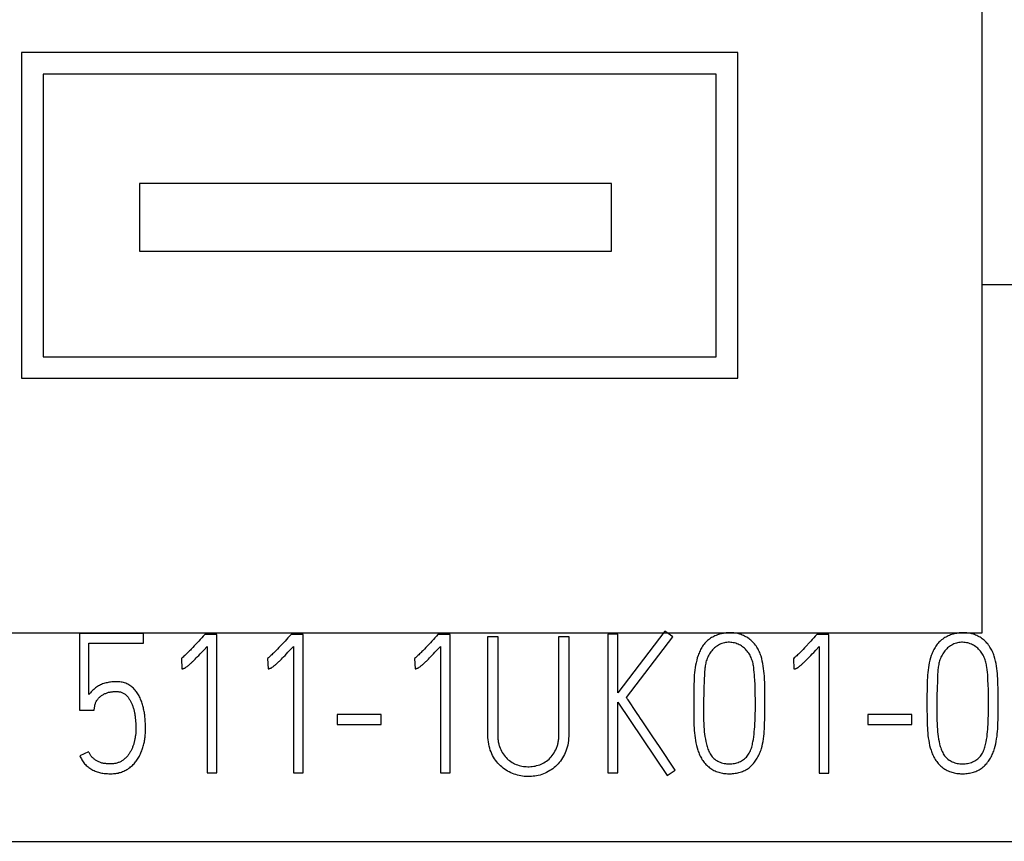
# Model space of a CAD drawing. Extents: x 0 to 594, y 0 to 420.
# Drawn here: x 121 to 132, y 336 to 345 of the extents above; entities that cross this region are included whole.
import ezdxf

# ---------------------------------------------------------------- set-up
doc = ezdxf.new("R2010")
doc.units = 0
doc.header["$LTSCALE"] = 32.67
doc.layers.add('20000_FRONT_O', color=7, linetype='CONTINUOUS')
doc.layers.add('20500_FRONT_O_LABELING', color=7, linetype='CONTINUOUS')

msp = doc.modelspace()

# ---------------------------------------------------------------- linework, layer by layer
at = {"layer": '20000_FRONT_O', "linetype": 'CONTINUOUS'}
for p, q in [((132.198, 338.382), (132.198, 347.382)), ((121.143, 345.054), (121.143, 341.308)), ((129.387, 345.054), (121.143, 345.054)), ((129.387, 341.308), (129.387, 345.054)), ((121.393, 344.804), (121.393, 341.554)), ((129.137, 344.804), (121.393, 344.804)), ((129.137, 341.554), (129.137, 344.804)), ((122.502, 343.549), (122.502, 342.769)), ((127.932, 343.549), (122.502, 343.549)), ((127.932, 342.769), (127.932, 343.549)), ((122.502, 342.769), (127.932, 342.769)), ((145.998, 342.382), (132.198, 342.382)), ((121.393, 341.554), (129.137, 341.554)), ((121.143, 341.308), (129.387, 341.308)), ((117.148, 338.382), (132.198, 338.382)), ((113.198, 335.982), (143.998, 335.982))]:
    msp.add_line(p, q, dxfattribs=at)
at = {"layer": '20500_FRONT_O_LABELING', "linetype": 'CONTINUOUS'}
for p, q in [((121.81, 338.371), (121.81, 337.492)), ((122.549, 338.371), (121.81, 338.371)), ((122.549, 338.26), (122.549, 338.371)), ((123.392, 338.362), (123.253, 338.362)), ((123.392, 336.769), (123.392, 338.362)), ((124.384, 338.362), (124.245, 338.362)), ((124.384, 336.769), (124.384, 338.362)), ((126.075, 338.362), (125.936, 338.362)), ((126.075, 336.769), (126.075, 338.362)), ((127.891, 338.366), (127.891, 336.771)), ((128.004, 338.366), (127.891, 338.366)), ((128.547, 338.4), (128.004, 337.692)), ((128.004, 337.692), (128.004, 338.366)), ((128.636, 338.333), (128.547, 338.4)), ((130.433, 338.36), (130.293, 338.36)), ((130.433, 336.767), (130.433, 338.36)), ((121.921, 337.67), (121.921, 338.26)), ((121.921, 338.26), (122.549, 338.26)), ((126.51, 337.204), (126.51, 338.338)), ((126.51, 338.338), (126.623, 338.338)), ((126.623, 338.338), (126.623, 337.205)), ((127.327, 337.211), (127.327, 338.338)), ((127.327, 338.338), (127.44, 338.338)), ((128.104, 337.636), (128.636, 338.333)), ((123.166, 338.103), (123.184, 338.121)), ((123.184, 338.121), (123.201, 338.139)), ((123.201, 338.139), (123.219, 338.157)), ((123.219, 338.157), (123.241, 338.182)), ((123.241, 338.182), (123.281, 338.224)), ((123.281, 338.224), (123.281, 336.769)), ((124.158, 338.103), (124.176, 338.121)), ((124.176, 338.121), (124.193, 338.139)), ((124.193, 338.139), (124.21, 338.157)), ((124.21, 338.157), (124.233, 338.182)), ((124.233, 338.182), (124.273, 338.224)), ((124.273, 338.224), (124.273, 336.769)), ((125.849, 338.103), (125.867, 338.121)), ((125.867, 338.121), (125.884, 338.139)), ((125.884, 338.139), (125.901, 338.157)), ((125.901, 338.157), (125.924, 338.182)), ((125.924, 338.182), (125.964, 338.224)), ((125.964, 338.224), (125.964, 336.769)), ((130.224, 338.119), (130.242, 338.137)), ((130.242, 338.137), (130.259, 338.155)), ((130.259, 338.155), (130.282, 338.18)), ((130.282, 338.18), (130.322, 338.222)), ((130.322, 338.222), (130.322, 336.767)), ((122.984, 338.085), (122.991, 337.967)), ((123.131, 338.067), (123.143, 338.079)), ((123.143, 338.079), (123.155, 338.091)), ((123.155, 338.091), (123.166, 338.103)), ((123.976, 338.085), (123.983, 337.967)), ((124.123, 338.067), (124.135, 338.079)), ((124.135, 338.079), (124.147, 338.091)), ((124.147, 338.091), (124.158, 338.103)), ((125.667, 338.085), (125.674, 337.967)), ((125.814, 338.067), (125.826, 338.079)), ((125.826, 338.079), (125.838, 338.091)), ((125.838, 338.091), (125.849, 338.103)), ((130.024, 338.083), (130.031, 337.965)), ((130.172, 338.065), (130.183, 338.077)), ((130.183, 338.077), (130.195, 338.089)), ((130.195, 338.089), (130.207, 338.101)), ((130.207, 338.101), (130.224, 338.119)), ((128.004, 336.771), (128.004, 337.581)), ((128.004, 337.581), (128.572, 336.738)), ((128.161, 337.551), (128.122, 337.608)), ((121.81, 337.492), (121.979, 337.492)), ((121.979, 337.492), (121.988, 337.541)), ((128.18, 337.523), (128.161, 337.551)), ((128.227, 337.452), (128.18, 337.523)), ((128.246, 337.424), (128.227, 337.452)), ((124.775, 337.439), (124.775, 337.326)), ((125.281, 337.439), (124.775, 337.439)), ((125.281, 337.326), (125.281, 337.439)), ((128.265, 337.395), (128.246, 337.424)), ((128.284, 337.367), (128.265, 337.395)), ((128.408, 337.184), (128.284, 337.367)), ((130.88, 337.439), (130.88, 337.326)), ((131.386, 337.439), (130.88, 337.439)), ((131.386, 337.326), (131.386, 337.439)), ((124.775, 337.326), (125.281, 337.326)), ((130.88, 337.326), (131.386, 337.326)), ((128.485, 337.071), (128.408, 337.184)), ((121.917, 337.013), (121.815, 336.966)), ((128.665, 336.802), (128.485, 337.071)), ((123.281, 336.769), (123.392, 336.769)), ((124.273, 336.769), (124.384, 336.769)), ((125.964, 336.769), (126.075, 336.769)), ((127.891, 336.771), (128.004, 336.771)), ((128.572, 336.738), (128.665, 336.802)), ((130.322, 336.767), (130.433, 336.767))]:
    msp.add_line(p, q, dxfattribs=at)
for points in [[(123.253, 338.362), (123.235, 338.343), (123.218, 338.324), (123.201, 338.305), (123.184, 338.286), (123.166, 338.267)], [(124.245, 338.362), (124.227, 338.343), (124.21, 338.324), (124.193, 338.305), (124.176, 338.286), (124.158, 338.267)], [(125.936, 338.362), (125.918, 338.343), (125.901, 338.324), (125.884, 338.305), (125.867, 338.286), (125.849, 338.267)], [(129.326, 336.761), (129.34, 336.763), (129.355, 336.765), (129.369, 336.767), (129.384, 336.77), (129.398, 336.773), (129.412, 336.777), (129.426, 336.782), (129.439, 336.786), (129.452, 336.792), (129.465, 336.798), (129.478, 336.805), (129.491, 336.812), (129.503, 336.82), (129.514, 336.829), (129.526, 336.838), (129.536, 336.847), (129.547, 336.858), (129.557, 336.868), (129.567, 336.879), (129.576, 336.891), (129.585, 336.903), (129.594, 336.915), (129.602, 336.928), (129.609, 336.94), (129.617, 336.953), (129.624, 336.966), (129.63, 336.98), (129.636, 336.993), (129.642, 337.007), (129.647, 337.02), (129.652, 337.034), (129.656, 337.048), (129.664, 337.076), (129.67, 337.104), (129.676, 337.132), (129.681, 337.161), (129.684, 337.19), (129.687, 337.219), (129.69, 337.247), (129.692, 337.276), (129.693, 337.305), (129.694, 337.334), (129.696, 337.392), (129.697, 337.45), (129.697, 337.507), (129.697, 337.565), (129.697, 337.623), (129.697, 337.681), (129.696, 337.738), (129.695, 337.796), (129.692, 337.854), (129.691, 337.883), (129.689, 337.911), (129.686, 337.94), (129.682, 337.969), (129.678, 337.998), (129.673, 338.027), (129.667, 338.055), (129.66, 338.084), (129.652, 338.112), (129.647, 338.126), (129.642, 338.139), (129.637, 338.153), (129.631, 338.166), (129.625, 338.179), (129.618, 338.192), (129.611, 338.204), (129.603, 338.217), (129.595, 338.229), (129.587, 338.24), (129.577, 338.252), (129.568, 338.263), (129.558, 338.274), (129.547, 338.284), (129.536, 338.294), (129.525, 338.303), (129.514, 338.312), (129.502, 338.321), (129.489, 338.329), (129.477, 338.336), (129.464, 338.343), (129.451, 338.35), (129.437, 338.355), (129.424, 338.361), (129.41, 338.365), (129.396, 338.369), (129.382, 338.372), (129.367, 338.375), (129.353, 338.377), (129.339, 338.379), (129.324, 338.38), (129.309, 338.381), (129.295, 338.381), (129.28, 338.381), (129.265, 338.38), (129.25, 338.379), (129.236, 338.377), (129.221, 338.374), (129.206, 338.372), (129.192, 338.368), (129.178, 338.365), (129.164, 338.361), (129.15, 338.356), (129.136, 338.351), (129.122, 338.345), (129.109, 338.339), (129.096, 338.332), (129.083, 338.325), (129.071, 338.317), (129.059, 338.309), (129.048, 338.301), (129.036, 338.291), (129.026, 338.282), (129.016, 338.271), (129.006, 338.261), (128.997, 338.249), (128.988, 338.238), (128.98, 338.226), (128.972, 338.213), (128.964, 338.201), (128.957, 338.188), (128.951, 338.175), (128.945, 338.162), (128.939, 338.148), (128.934, 338.135), (128.929, 338.121), (128.919, 338.093), (128.912, 338.066), (128.905, 338.037), (128.899, 338.009), (128.895, 337.98), (128.891, 337.951), (128.888, 337.923), (128.885, 337.894), (128.883, 337.865), (128.882, 337.836), (128.88, 337.778), (128.879, 337.72), (128.878, 337.663), (128.878, 337.605), (128.878, 337.547), (128.878, 337.489), (128.879, 337.431), (128.88, 337.374), (128.881, 337.316), (128.883, 337.287), (128.885, 337.258), (128.887, 337.23), (128.89, 337.201), (128.894, 337.172), (128.898, 337.143), (128.903, 337.115), (128.909, 337.086), (128.916, 337.058), (128.925, 337.03), (128.93, 337.016), (128.935, 337.002), (128.94, 336.989), (128.946, 336.976), (128.952, 336.963), (128.959, 336.95), (128.966, 336.937), (128.973, 336.925), (128.981, 336.913), (128.99, 336.901), (128.999, 336.889), (129.008, 336.878), (129.018, 336.867), (129.028, 336.857), (129.039, 336.847), (129.05, 336.838), (129.061, 336.829), (129.073, 336.82), (129.085, 336.812), (129.098, 336.805), (129.111, 336.798), (129.124, 336.792), (129.137, 336.787), (129.151, 336.781), (129.165, 336.777), (129.179, 336.773), (129.193, 336.77), (129.208, 336.767), (129.222, 336.764), (129.237, 336.762), (129.252, 336.761), (129.267, 336.76), (129.281, 336.76), (129.296, 336.76), (129.311, 336.76), (129.326, 336.761)], [(130.293, 338.36), (130.276, 338.341), (130.259, 338.322), (130.242, 338.303), (130.224, 338.284), (130.207, 338.265)], [(132.009, 336.761), (132.023, 336.763), (132.038, 336.765), (132.052, 336.767), (132.067, 336.77), (132.081, 336.773), (132.095, 336.777), (132.109, 336.782), (132.122, 336.786), (132.135, 336.792), (132.148, 336.798), (132.161, 336.805), (132.174, 336.812), (132.186, 336.82), (132.197, 336.829), (132.209, 336.838), (132.219, 336.847), (132.23, 336.858), (132.24, 336.868), (132.25, 336.879), (132.259, 336.891), (132.268, 336.903), (132.277, 336.915), (132.285, 336.928), (132.292, 336.94), (132.3, 336.953), (132.307, 336.966), (132.313, 336.98), (132.319, 336.993), (132.324, 337.007), (132.33, 337.02), (132.334, 337.034), (132.339, 337.048), (132.347, 337.076), (132.353, 337.104), (132.359, 337.132), (132.363, 337.161), (132.367, 337.19), (132.37, 337.219), (132.373, 337.247), (132.375, 337.276), (132.376, 337.305), (132.377, 337.334), (132.379, 337.392), (132.379, 337.45), (132.38, 337.507), (132.38, 337.565), (132.38, 337.623), (132.379, 337.681), (132.379, 337.738), (132.378, 337.796), (132.375, 337.854), (132.374, 337.883), (132.371, 337.911), (132.369, 337.94), (132.365, 337.969), (132.361, 337.998), (132.356, 338.027), (132.35, 338.055), (132.343, 338.084), (132.335, 338.112), (132.33, 338.126), (132.325, 338.139), (132.32, 338.153), (132.314, 338.166), (132.308, 338.179), (132.301, 338.192), (132.294, 338.204), (132.286, 338.217), (132.278, 338.229), (132.27, 338.24), (132.26, 338.252), (132.251, 338.263), (132.241, 338.274), (132.23, 338.284), (132.219, 338.294), (132.208, 338.303), (132.196, 338.312), (132.185, 338.321), (132.172, 338.329), (132.16, 338.336), (132.147, 338.343), (132.134, 338.35), (132.12, 338.355), (132.107, 338.361), (132.093, 338.365), (132.079, 338.369), (132.065, 338.372), (132.05, 338.375), (132.036, 338.377), (132.021, 338.379), (132.007, 338.38), (131.992, 338.381), (131.978, 338.381), (131.963, 338.381), (131.948, 338.38), (131.933, 338.379), (131.919, 338.377), (131.904, 338.374), (131.889, 338.372), (131.875, 338.368), (131.861, 338.365), (131.846, 338.361), (131.832, 338.356), (131.819, 338.351), (131.805, 338.345), (131.792, 338.339), (131.779, 338.332), (131.766, 338.325), (131.754, 338.317), (131.742, 338.309), (131.73, 338.301), (131.719, 338.291), (131.709, 338.282), (131.699, 338.271), (131.689, 338.261), (131.68, 338.249), (131.671, 338.238), (131.663, 338.226), (131.655, 338.213), (131.647, 338.201), (131.64, 338.188), (131.634, 338.175), (131.628, 338.162), (131.622, 338.148), (131.617, 338.135), (131.611, 338.121), (131.602, 338.093), (131.595, 338.066), (131.588, 338.037), (131.582, 338.009), (131.578, 337.98), (131.574, 337.951), (131.571, 337.923), (131.568, 337.894), (131.566, 337.865), (131.565, 337.836), (131.563, 337.778), (131.562, 337.72), (131.561, 337.663), (131.561, 337.605), (131.561, 337.547), (131.561, 337.489), (131.562, 337.431), (131.563, 337.374), (131.564, 337.316), (131.566, 337.287), (131.568, 337.258), (131.57, 337.23), (131.573, 337.201), (131.577, 337.172), (131.581, 337.143), (131.586, 337.115), (131.592, 337.086), (131.599, 337.058), (131.608, 337.03), (131.613, 337.016), (131.618, 337.002), (131.623, 336.989), (131.629, 336.976), (131.635, 336.963), (131.642, 336.95), (131.649, 336.937), (131.656, 336.925), (131.664, 336.913), (131.673, 336.901), (131.682, 336.889), (131.691, 336.878), (131.701, 336.867), (131.711, 336.857), (131.722, 336.847), (131.733, 336.838), (131.744, 336.829), (131.756, 336.82), (131.768, 336.812), (131.781, 336.805), (131.794, 336.798), (131.807, 336.792), (131.82, 336.787), (131.834, 336.781), (131.848, 336.777), (131.862, 336.773), (131.876, 336.77), (131.891, 336.767), (131.905, 336.764), (131.92, 336.762), (131.935, 336.761), (131.949, 336.76), (131.964, 336.76), (131.979, 336.76), (131.994, 336.76), (132.009, 336.761)], [(123.166, 338.267), (123.131, 338.229), (123.114, 338.21), (123.096, 338.191), (123.087, 338.182), (123.078, 338.173), (123.069, 338.164), (123.06, 338.155), (123.051, 338.146), (123.041, 338.137), (123.032, 338.128), (123.022, 338.119), (123.013, 338.111), (123.003, 338.102), (122.994, 338.094), (122.984, 338.085)], [(124.158, 338.267), (124.123, 338.229), (124.106, 338.21), (124.088, 338.191), (124.079, 338.182), (124.07, 338.173), (124.061, 338.164), (124.052, 338.155), (124.043, 338.146), (124.033, 338.137), (124.024, 338.128), (124.014, 338.119), (124.005, 338.111), (123.995, 338.102), (123.986, 338.094), (123.976, 338.085)], [(125.849, 338.267), (125.814, 338.229), (125.797, 338.21), (125.779, 338.191), (125.77, 338.182), (125.761, 338.173), (125.752, 338.164), (125.743, 338.155), (125.734, 338.146), (125.724, 338.137), (125.715, 338.128), (125.705, 338.119), (125.696, 338.111), (125.686, 338.102), (125.677, 338.094), (125.667, 338.085)], [(127.44, 338.338), (127.44, 337.221), (127.44, 337.193), (127.439, 337.166), (127.436, 337.14), (127.433, 337.114), (127.428, 337.09), (127.423, 337.066), (127.416, 337.043), (127.408, 337.021), (127.4, 337), (127.39, 336.979), (127.38, 336.96), (127.369, 336.941), (127.357, 336.923), (127.344, 336.905), (127.331, 336.889), (127.317, 336.873), (127.303, 336.858), (127.288, 336.844), (127.272, 336.83), (127.256, 336.817), (127.239, 336.806), (127.222, 336.795), (127.204, 336.784), (127.186, 336.775), (127.168, 336.766), (127.149, 336.759), (127.129, 336.752), (127.11, 336.745), (127.09, 336.74), (127.07, 336.736), (127.05, 336.732), (127.03, 336.73), (127.01, 336.728), (126.99, 336.727), (126.97, 336.727), (126.949, 336.727), (126.929, 336.729), (126.909, 336.731), (126.89, 336.735), (126.87, 336.739), (126.85, 336.743), (126.831, 336.749), (126.811, 336.756), (126.792, 336.763), (126.773, 336.771), (126.755, 336.78), (126.737, 336.79), (126.72, 336.801), (126.703, 336.812), (126.686, 336.825), (126.67, 336.838), (126.655, 336.851), (126.64, 336.866), (126.626, 336.881), (126.612, 336.897), (126.599, 336.914), (126.587, 336.932), (126.576, 336.95), (126.565, 336.969), (126.555, 336.989), (126.546, 337.01), (126.538, 337.031), (126.531, 337.053), (126.525, 337.076), (126.52, 337.1), (126.516, 337.125), (126.513, 337.15), (126.511, 337.177), (126.51, 337.204)], [(129.317, 336.874), (129.332, 336.876), (129.346, 336.878), (129.361, 336.881), (129.375, 336.885), (129.389, 336.89), (129.402, 336.895), (129.416, 336.901), (129.428, 336.908), (129.44, 336.915), (129.452, 336.923), (129.463, 336.932), (129.474, 336.941), (129.484, 336.951), (129.493, 336.962), (129.502, 336.973), (129.51, 336.985), (129.517, 336.997), (129.524, 337.01), (129.53, 337.024), (129.536, 337.037), (129.541, 337.052), (129.545, 337.066), (129.549, 337.081), (129.553, 337.095), (129.556, 337.11), (129.559, 337.125), (129.564, 337.155), (129.569, 337.185), (129.572, 337.214), (129.575, 337.243), (129.578, 337.271), (129.58, 337.299), (129.581, 337.327), (129.584, 337.383), (129.586, 337.44), (129.587, 337.497), (129.587, 337.554), (129.587, 337.612), (129.586, 337.67), (129.585, 337.727), (129.583, 337.784), (129.58, 337.841), (129.579, 337.87), (129.577, 337.898), (129.574, 337.927), (129.571, 337.956), (129.568, 337.985), (129.565, 337.999), (129.563, 338.014), (129.56, 338.028), (129.557, 338.042), (129.553, 338.056), (129.548, 338.07), (129.544, 338.083), (129.538, 338.096), (129.532, 338.109), (129.526, 338.122), (129.518, 338.135), (129.511, 338.147), (129.502, 338.159), (129.493, 338.171), (129.483, 338.182), (129.473, 338.192), (129.462, 338.202), (129.451, 338.212), (129.439, 338.221), (129.427, 338.229), (129.415, 338.237), (129.402, 338.244), (129.389, 338.25), (129.375, 338.255), (129.361, 338.26), (129.347, 338.264), (129.333, 338.267), (129.318, 338.269), (129.304, 338.27), (129.289, 338.271), (129.275, 338.271), (129.26, 338.27), (129.245, 338.268), (129.231, 338.265), (129.217, 338.261), (129.203, 338.257), (129.189, 338.252), (129.176, 338.246), (129.163, 338.24), (129.15, 338.232), (129.138, 338.224), (129.127, 338.215), (129.116, 338.206), (129.105, 338.196), (129.095, 338.185), (129.085, 338.174), (129.076, 338.162), (129.068, 338.15), (129.06, 338.138), (129.052, 338.125), (129.045, 338.112), (129.039, 338.099), (129.033, 338.085), (129.028, 338.071), (129.023, 338.058), (129.019, 338.044), (129.016, 338.03), (129.013, 338.016), (129.01, 338.002), (129.008, 337.987), (129.006, 337.973), (129.005, 337.959), (129.002, 337.93), (129.001, 337.901), (128.999, 337.844), (128.995, 337.729)], [(130.207, 338.265), (130.172, 338.227), (130.154, 338.208), (130.137, 338.189), (130.128, 338.18), (130.119, 338.171), (130.11, 338.162), (130.101, 338.153), (130.091, 338.144), (130.082, 338.135), (130.073, 338.126), (130.063, 338.117), (130.054, 338.109), (130.044, 338.1), (130.034, 338.092), (130.024, 338.083)], [(132, 336.874), (132.015, 336.876), (132.029, 336.878), (132.044, 336.881), (132.058, 336.885), (132.072, 336.89), (132.085, 336.895), (132.098, 336.901), (132.111, 336.908), (132.123, 336.915), (132.135, 336.923), (132.146, 336.932), (132.157, 336.941), (132.167, 336.951), (132.176, 336.962), (132.185, 336.973), (132.193, 336.985), (132.2, 336.997), (132.207, 337.01), (132.213, 337.024), (132.219, 337.037), (132.224, 337.052), (132.228, 337.066), (132.232, 337.081), (132.236, 337.095), (132.239, 337.11), (132.242, 337.125), (132.247, 337.155), (132.252, 337.185), (132.255, 337.214), (132.258, 337.243), (132.261, 337.271), (132.263, 337.299), (132.264, 337.327), (132.267, 337.383), (132.268, 337.44), (132.269, 337.497), (132.27, 337.554), (132.27, 337.612), (132.269, 337.67), (132.268, 337.727), (132.266, 337.784), (132.263, 337.841), (132.262, 337.87), (132.26, 337.898), (132.257, 337.927), (132.254, 337.956), (132.251, 337.985), (132.248, 337.999), (132.246, 338.014), (132.243, 338.028), (132.239, 338.042), (132.236, 338.056), (132.231, 338.07), (132.227, 338.083), (132.221, 338.096), (132.215, 338.109), (132.209, 338.122), (132.201, 338.135), (132.194, 338.147), (132.185, 338.159), (132.176, 338.171), (132.166, 338.182), (132.156, 338.192), (132.145, 338.202), (132.134, 338.212), (132.122, 338.221), (132.11, 338.229), (132.098, 338.237), (132.085, 338.244), (132.072, 338.25), (132.058, 338.255), (132.044, 338.26), (132.03, 338.264), (132.016, 338.267), (132.001, 338.269), (131.987, 338.27), (131.972, 338.271), (131.958, 338.271), (131.943, 338.27), (131.928, 338.268), (131.914, 338.265), (131.9, 338.261), (131.886, 338.257), (131.872, 338.252), (131.859, 338.246), (131.846, 338.24), (131.833, 338.232), (131.821, 338.224), (131.81, 338.215), (131.799, 338.206), (131.788, 338.196), (131.778, 338.185), (131.768, 338.174), (131.759, 338.162), (131.751, 338.15), (131.743, 338.138), (131.735, 338.125), (131.728, 338.112), (131.722, 338.099), (131.716, 338.085), (131.711, 338.071), (131.706, 338.058), (131.702, 338.044), (131.699, 338.03), (131.696, 338.016), (131.693, 338.002), (131.691, 337.987), (131.689, 337.973), (131.687, 337.959), (131.685, 337.93), (131.684, 337.901), (131.682, 337.844), (131.678, 337.729)], [(122.991, 337.967), (122.993, 337.967), (122.995, 337.967), (122.999, 337.968), (123.003, 337.969), (123.007, 337.97), (123.011, 337.971), (123.015, 337.972), (123.019, 337.974), (123.023, 337.975), (123.027, 337.977), (123.03, 337.98), (123.034, 337.982), (123.037, 337.984), (123.044, 337.989), (123.051, 337.994), (123.057, 337.999), (123.064, 338.005), (123.07, 338.01), (123.076, 338.016), (123.082, 338.021), (123.089, 338.027), (123.095, 338.033), (123.101, 338.038), (123.107, 338.044), (123.113, 338.05), (123.119, 338.056), (123.131, 338.067)], [(123.983, 337.967), (123.985, 337.967), (123.987, 337.967), (123.991, 337.968), (123.995, 337.969), (123.999, 337.97), (124.003, 337.971), (124.007, 337.972), (124.011, 337.974), (124.015, 337.975), (124.019, 337.977), (124.022, 337.98), (124.026, 337.982), (124.029, 337.984), (124.036, 337.989), (124.042, 337.994), (124.049, 337.999), (124.055, 338.005), (124.062, 338.01), (124.068, 338.016), (124.074, 338.021), (124.081, 338.027), (124.087, 338.033), (124.093, 338.038), (124.099, 338.044), (124.105, 338.05), (124.111, 338.056), (124.123, 338.067)], [(125.674, 337.967), (125.676, 337.967), (125.678, 337.967), (125.682, 337.968), (125.686, 337.969), (125.69, 337.97), (125.694, 337.971), (125.698, 337.972), (125.702, 337.974), (125.706, 337.975), (125.71, 337.977), (125.713, 337.98), (125.717, 337.982), (125.72, 337.984), (125.727, 337.989), (125.733, 337.994), (125.74, 337.999), (125.746, 338.005), (125.753, 338.01), (125.759, 338.016), (125.765, 338.021), (125.772, 338.027), (125.778, 338.033), (125.784, 338.038), (125.79, 338.044), (125.796, 338.05), (125.802, 338.056), (125.814, 338.067)], [(130.031, 337.965), (130.034, 337.965), (130.036, 337.965), (130.04, 337.966), (130.044, 337.967), (130.048, 337.968), (130.052, 337.969), (130.056, 337.97), (130.06, 337.972), (130.064, 337.973), (130.067, 337.975), (130.071, 337.978), (130.074, 337.98), (130.078, 337.982), (130.085, 337.987), (130.091, 337.992), (130.098, 337.997), (130.104, 338.003), (130.111, 338.008), (130.117, 338.014), (130.123, 338.019), (130.129, 338.025), (130.135, 338.031), (130.142, 338.036), (130.148, 338.042), (130.154, 338.048), (130.16, 338.054), (130.172, 338.065)], [(121.815, 336.966), (121.82, 336.954), (121.826, 336.942), (121.833, 336.93), (121.84, 336.919), (121.847, 336.907), (121.855, 336.896), (121.863, 336.885), (121.871, 336.875), (121.88, 336.865), (121.89, 336.856), (121.9, 336.846), (121.91, 336.838), (121.921, 336.83), (121.932, 336.822), (121.943, 336.815), (121.955, 336.808), (121.967, 336.801), (121.979, 336.795), (121.991, 336.79), (122.003, 336.785), (122.016, 336.78), (122.029, 336.776), (122.042, 336.773), (122.055, 336.77), (122.068, 336.767), (122.082, 336.765), (122.095, 336.764), (122.108, 336.763), (122.122, 336.762), (122.135, 336.761), (122.149, 336.76), (122.162, 336.76), (122.176, 336.76), (122.189, 336.76), (122.203, 336.761), (122.216, 336.762), (122.229, 336.764), (122.243, 336.766), (122.256, 336.768), (122.269, 336.772), (122.282, 336.775), (122.295, 336.779), (122.308, 336.784), (122.32, 336.789), (122.332, 336.795), (122.344, 336.801), (122.356, 336.807), (122.368, 336.814), (122.379, 336.822), (122.39, 336.829), (122.4, 336.838), (122.411, 336.846), (122.421, 336.855), (122.43, 336.865), (122.439, 336.875), (122.448, 336.885), (122.457, 336.895), (122.465, 336.906), (122.473, 336.917), (122.48, 336.928), (122.487, 336.94), (122.494, 336.951), (122.501, 336.963), (122.507, 336.975), (122.513, 336.987), (122.518, 336.999), (122.523, 337.012), (122.528, 337.024), (122.533, 337.037), (122.538, 337.05), (122.542, 337.063), (122.545, 337.075), (122.549, 337.088), (122.552, 337.102), (122.555, 337.115), (122.558, 337.128), (122.56, 337.141), (122.563, 337.154), (122.564, 337.168), (122.566, 337.181), (122.568, 337.194), (122.569, 337.208), (122.57, 337.221), (122.57, 337.235), (122.571, 337.248), (122.571, 337.262), (122.571, 337.275), (122.571, 337.289), (122.571, 337.302), (122.571, 337.316), (122.571, 337.329), (122.57, 337.342), (122.569, 337.356), (122.568, 337.369), (122.567, 337.383), (122.566, 337.396), (122.565, 337.41), (122.563, 337.423), (122.562, 337.436), (122.56, 337.45), (122.558, 337.463), (122.555, 337.476), (122.553, 337.49), (122.55, 337.503), (122.547, 337.516), (122.544, 337.529), (122.541, 337.542), (122.537, 337.555), (122.533, 337.568), (122.529, 337.581), (122.524, 337.593), (122.519, 337.606), (122.514, 337.618), (122.509, 337.631), (122.503, 337.643), (122.497, 337.655), (122.49, 337.667), (122.483, 337.678), (122.476, 337.69), (122.468, 337.701), (122.46, 337.711), (122.451, 337.722), (122.442, 337.732), (122.433, 337.742), (122.423, 337.751), (122.413, 337.759), (122.402, 337.768), (122.391, 337.775), (122.379, 337.782), (122.367, 337.789), (122.355, 337.795), (122.343, 337.8), (122.33, 337.804), (122.317, 337.808), (122.304, 337.811), (122.29, 337.814), (122.277, 337.816), (122.264, 337.817), (122.25, 337.818), (122.237, 337.818), (122.223, 337.818), (122.21, 337.818), (122.196, 337.817), (122.183, 337.816), (122.169, 337.814), (122.156, 337.812), (122.143, 337.81), (122.13, 337.807), (122.117, 337.804), (122.104, 337.801), (122.091, 337.797), (122.078, 337.792), (122.066, 337.787), (122.053, 337.781), (122.041, 337.775), (122.029, 337.769), (122.018, 337.762), (122.007, 337.754), (121.996, 337.747), (121.985, 337.738), (121.975, 337.73), (121.965, 337.721), (121.955, 337.711), (121.946, 337.701), (121.937, 337.691), (121.929, 337.681), (121.921, 337.67)], [(121.988, 337.541), (121.988, 337.545), (121.989, 337.55), (121.992, 337.559), (121.994, 337.567), (121.997, 337.576), (122.001, 337.584), (122.005, 337.592), (122.01, 337.6), (122.015, 337.607), (122.02, 337.614), (122.026, 337.621), (122.032, 337.628), (122.038, 337.635), (122.045, 337.641), (122.051, 337.647), (122.058, 337.653), (122.066, 337.658), (122.073, 337.663), (122.081, 337.668), (122.089, 337.672), (122.097, 337.677), (122.105, 337.681), (122.113, 337.684), (122.121, 337.688), (122.13, 337.691), (122.138, 337.693), (122.147, 337.696), (122.156, 337.698), (122.165, 337.699), (122.174, 337.701), (122.183, 337.702), (122.192, 337.703), (122.201, 337.704), (122.21, 337.705), (122.219, 337.705), (122.228, 337.705), (122.237, 337.705), (122.246, 337.705), (122.255, 337.704), (122.264, 337.703), (122.273, 337.702), (122.282, 337.7), (122.29, 337.698), (122.299, 337.695), (122.307, 337.692), (122.316, 337.688), (122.323, 337.683), (122.331, 337.678), (122.338, 337.673), (122.345, 337.667), (122.352, 337.661), (122.358, 337.654), (122.364, 337.648), (122.37, 337.641), (122.375, 337.633), (122.38, 337.626), (122.385, 337.618), (122.39, 337.611), (122.395, 337.603), (122.399, 337.595), (122.403, 337.587), (122.407, 337.579), (122.411, 337.571), (122.415, 337.563), (122.418, 337.554), (122.421, 337.546), (122.424, 337.537), (122.427, 337.529), (122.43, 337.52), (122.432, 337.511), (122.435, 337.503), (122.437, 337.494), (122.439, 337.485), (122.441, 337.476), (122.443, 337.468), (122.445, 337.459), (122.447, 337.45), (122.448, 337.441), (122.45, 337.432), (122.451, 337.423), (122.452, 337.414), (122.453, 337.405), (122.454, 337.396), (122.455, 337.387), (122.455, 337.378), (122.456, 337.369), (122.457, 337.36)], [(128.995, 337.729), (128.993, 337.672), (128.992, 337.615), (128.991, 337.557), (128.991, 337.5), (128.991, 337.442), (128.992, 337.384), (128.995, 337.327), (128.996, 337.299), (128.998, 337.271), (129, 337.242), (129.003, 337.214), (129.007, 337.186), (129.012, 337.157), (129.017, 337.129), (129.024, 337.1), (129.028, 337.086), (129.032, 337.071), (129.036, 337.057), (129.041, 337.043), (129.047, 337.03), (129.052, 337.016), (129.059, 337.003), (129.066, 336.99), (129.073, 336.978), (129.081, 336.966), (129.09, 336.955), (129.099, 336.945), (129.109, 336.935), (129.12, 336.926), (129.132, 336.917), (129.144, 336.91), (129.157, 336.903), (129.17, 336.896), (129.184, 336.891), (129.198, 336.886), (129.212, 336.882), (129.227, 336.879), (129.242, 336.876), (129.257, 336.874), (129.272, 336.873), (129.287, 336.873), (129.302, 336.873), (129.317, 336.874)], [(131.678, 337.729), (131.676, 337.672), (131.675, 337.615), (131.674, 337.557), (131.674, 337.5), (131.674, 337.442), (131.675, 337.384), (131.677, 337.327), (131.679, 337.299), (131.681, 337.271), (131.683, 337.242), (131.686, 337.214), (131.69, 337.186), (131.695, 337.157), (131.7, 337.129), (131.707, 337.1), (131.711, 337.086), (131.715, 337.071), (131.719, 337.057), (131.724, 337.043), (131.73, 337.03), (131.735, 337.016), (131.742, 337.003), (131.749, 336.99), (131.756, 336.978), (131.764, 336.966), (131.773, 336.955), (131.782, 336.945), (131.792, 336.935), (131.803, 336.926), (131.815, 336.917), (131.827, 336.91), (131.84, 336.903), (131.853, 336.896), (131.866, 336.891), (131.881, 336.886), (131.895, 336.882), (131.91, 336.879), (131.924, 336.876), (131.94, 336.874), (131.955, 336.873), (131.97, 336.873), (131.985, 336.873), (132, 336.874)], [(128.122, 337.608), (128.113, 337.622), (128.104, 337.636)], [(122.457, 337.36), (122.458, 337.342), (122.459, 337.333), (122.459, 337.324), (122.459, 337.315), (122.46, 337.306), (122.46, 337.297), (122.46, 337.288), (122.46, 337.279), (122.46, 337.27), (122.46, 337.261), (122.46, 337.252), (122.459, 337.243), (122.459, 337.234), (122.458, 337.225), (122.458, 337.216), (122.457, 337.207), (122.456, 337.198), (122.454, 337.189), (122.453, 337.18), (122.452, 337.171), (122.45, 337.162), (122.448, 337.154), (122.446, 337.145), (122.445, 337.136), (122.442, 337.127), (122.44, 337.118), (122.438, 337.11), (122.435, 337.101), (122.432, 337.093), (122.43, 337.084), (122.427, 337.075), (122.423, 337.067), (122.42, 337.059), (122.416, 337.05), (122.413, 337.042), (122.409, 337.034), (122.405, 337.026), (122.401, 337.018), (122.396, 337.01), (122.392, 337.002), (122.387, 336.995), (122.382, 336.987), (122.377, 336.98), (122.371, 336.972), (122.366, 336.965), (122.36, 336.959), (122.354, 336.952), (122.347, 336.945), (122.341, 336.939), (122.334, 336.933), (122.327, 336.927), (122.32, 336.922), (122.313, 336.916), (122.305, 336.911), (122.298, 336.907), (122.29, 336.902), (122.282, 336.898), (122.274, 336.894), (122.265, 336.89), (122.257, 336.887), (122.248, 336.884), (122.24, 336.881), (122.231, 336.879), (122.222, 336.877), (122.213, 336.876), (122.204, 336.875), (122.195, 336.874), (122.186, 336.873), (122.177, 336.873), (122.168, 336.873), (122.159, 336.873), (122.15, 336.873), (122.141, 336.874), (122.132, 336.874), (122.123, 336.875), (122.114, 336.876), (122.105, 336.877), (122.096, 336.878), (122.087, 336.879), (122.079, 336.881), (122.07, 336.883), (122.061, 336.885), (122.052, 336.888), (122.044, 336.891), (122.036, 336.895), (122.027, 336.899), (122.019, 336.903), (122.011, 336.907), (122.004, 336.912), (121.996, 336.917), (121.989, 336.922), (121.982, 336.927), (121.975, 336.933), (121.968, 336.939), (121.962, 336.946), (121.955, 336.952), (121.95, 336.959), (121.944, 336.966), (121.939, 336.974), (121.934, 336.981), (121.929, 336.989), (121.925, 336.997), (121.921, 337.005), (121.917, 337.013)], [(126.623, 337.205), (126.623, 337.193), (126.624, 337.181), (126.625, 337.169), (126.626, 337.158), (126.627, 337.146), (126.628, 337.135), (126.63, 337.125), (126.632, 337.114), (126.635, 337.104), (126.637, 337.093), (126.64, 337.083), (126.643, 337.074), (126.65, 337.055), (126.658, 337.037), (126.667, 337.019), (126.676, 337.003), (126.686, 336.987), (126.697, 336.972), (126.708, 336.958), (126.72, 336.945), (126.732, 336.932), (126.745, 336.921), (126.759, 336.91), (126.773, 336.9), (126.788, 336.89), (126.803, 336.882), (126.818, 336.874), (126.834, 336.867), (126.851, 336.861), (126.868, 336.856), (126.884, 336.851), (126.901, 336.847), (126.918, 336.844), (126.935, 336.842), (126.952, 336.841), (126.969, 336.84), (126.985, 336.84), (127.003, 336.841), (127.02, 336.842), (127.037, 336.845), (127.054, 336.848), (127.071, 336.853), (127.088, 336.858), (127.106, 336.863), (127.123, 336.87), (127.139, 336.878), (127.155, 336.886), (127.17, 336.895), (127.185, 336.905), (127.2, 336.916), (127.214, 336.928), (127.227, 336.941), (127.239, 336.955), (127.251, 336.969), (127.262, 336.984), (127.273, 337.001), (127.282, 337.018), (127.291, 337.036), (127.3, 337.055), (127.303, 337.064), (127.307, 337.074), (127.31, 337.084), (127.313, 337.095), (127.316, 337.105), (127.318, 337.116), (127.32, 337.127), (127.322, 337.139), (127.323, 337.15), (127.325, 337.162), (127.326, 337.174), (127.326, 337.186), (127.327, 337.199), (127.327, 337.211)]]:
    msp.add_lwpolyline(points, dxfattribs=at)

doc.saveas('drawing.dxf')
